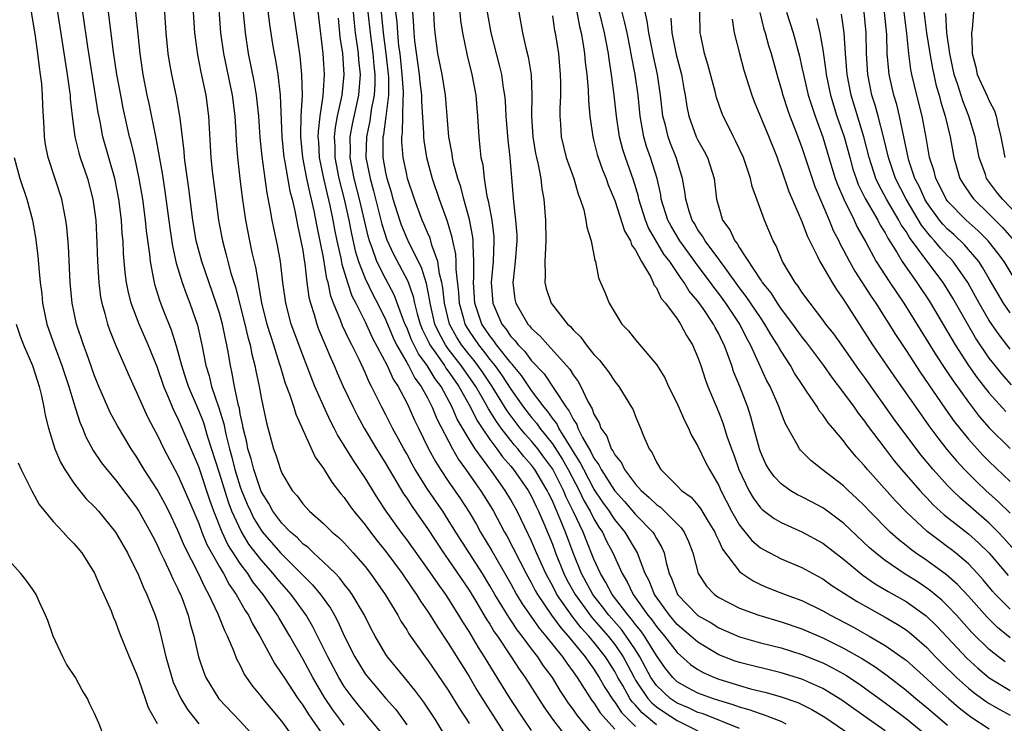
# Model space of a CAD drawing. Units: inches. Extents: x 2649000 to 2652000, y 1557000 to 1560000.
# Drawn here: x 2649366 to 2649460, y 1559465 to 1559532 of the extents above; entities that cross this region are included whole.
import ezdxf

# ---------------------------------------------------------------- set-up
doc = ezdxf.new("R2010")
doc.units = ezdxf.units.IN
doc.header["$MEASUREMENT"] = 0
doc.layers.add('LD26491557_2ft', color=135, linetype='Continuous')

msp = doc.modelspace()

# ---------------------------------------------------------------- linework, layer by layer
at = {"layer": 'LD26491557_2ft'}
for points, elevation in [([(2649394.108, 1559536.108), (2649394.928, 1559529), (2649395, 1559528.014), (2649395.064, 1559527), (2649394.935, 1559524.935), (2649394.634, 1559523), (2649394.474, 1559521.526), (2649394.461, 1559521), (2649394.506, 1559520.506), (2649394.592, 1559519), (2649395, 1559517), (2649395.619, 1559514.381), (2649395.91, 1559513), (2649396.073, 1559512.073), (2649396.288, 1559511), (2649396.661, 1559509.339), (2649396.76, 1559508.76), (2649397.301, 1559507), (2649397.721, 1559505.721), (2649398.102, 1559505), (2649399, 1559503.207), (2649399.694, 1559501.694), (2649401.123, 1559499), (2649401.701, 1559497.701), (2649402.183, 1559497), (2649403, 1559495.424), (2649403.209, 1559495), (2649403.759, 1559493.759), (2649404.12, 1559493), (2649405.108, 1559491), (2649405.77, 1559489.77), (2649406.251, 1559489), (2649407, 1559487.887), (2649408.182, 1559486.182), (2649409, 1559484.924), (2649409.711, 1559483.711), (2649410.109, 1559483), (2649411.187, 1559481.187), (2649411.652, 1559480.348), (2649413, 1559478.014), (2649413.565, 1559477), (2649414.102, 1559476.102), (2649414.917, 1559474.916), (2649415.746, 1559473.746), (2649416.386, 1559473), (2649417.973, 1559471), (2649418.379, 1559470.379), (2649419, 1559469.561), (2649419.391, 1559469), (2649420.81, 1559466.81), (2649421, 1559466.574), (2649421.602, 1559465.602), (2649423, 1559464.04)], 7836), ([(2649392.3, 1559463), (2649391, 1559464.811), (2649389.992, 1559465.992), (2649389.172, 1559467), (2649389, 1559467.232), (2649388.192, 1559468.192), (2649387.379, 1559469.379), (2649387, 1559470.184), (2649386.704, 1559470.704), (2649386.362, 1559471.638), (2649385.769, 1559473), (2649385.5, 1559473.5), (2649384.883, 1559475.117), (2649383.991, 1559477), (2649383.619, 1559477.619), (2649382.981, 1559479.019), (2649381.635, 1559481.635), (2649381, 1559483.161), (2649380.122, 1559485), (2649379.747, 1559485.747), (2649379, 1559487.086), (2649377.765, 1559489), (2649377, 1559490.278), (2649376.505, 1559491), (2649375.195, 1559493.195), (2649374.497, 1559494.497), (2649373.412, 1559497), (2649373, 1559498.026), (2649372.227, 1559500.227), (2649371.934, 1559501), (2649371.267, 1559503), (2649371, 1559504.251), (2649370.845, 1559505), (2649370.658, 1559507), (2649370.47, 1559510.47), (2649370.327, 1559512.327), (2649370.24, 1559513), (2649370.033, 1559513.967), (2649369.853, 1559515), (2649368.524, 1559519), (2649368.267, 1559520.267), (2649368.166, 1559521), (2649368.141, 1559521.859), (2649368.002, 1559524.002), (2649367.984, 1559525), (2649367.911, 1559526.089), (2649367.8, 1559527), (2649367.69, 1559527.69), (2649367.548, 1559529), (2649367.309, 1559530.69), (2649366.623, 1559535)], 7814), ([(2649382.35, 1559535), (2649382.612, 1559531), (2649382.874, 1559528.874), (2649383.202, 1559527.202), (2649383.679, 1559525), (2649383.958, 1559523), (2649384.182, 1559519), (2649384.308, 1559517.692), (2649384.638, 1559515), (2649384.906, 1559513), (2649385, 1559512.479), (2649385.274, 1559511), (2649385.651, 1559509.651), (2649385.808, 1559509), (2649386.1, 1559507.9), (2649386.539, 1559506.539), (2649387.442, 1559503), (2649387.731, 1559501.731), (2649387.945, 1559501), (2649388.103, 1559500.103), (2649388.392, 1559499), (2649388.486, 1559498.486), (2649388.803, 1559497), (2649389, 1559495.945), (2649389.212, 1559495), (2649389.509, 1559493.509), (2649390.186, 1559491), (2649390.416, 1559490.416), (2649390.859, 1559489), (2649391, 1559488.666), (2649391.997, 1559487), (2649392.466, 1559486.466), (2649393, 1559485.713), (2649393.65, 1559485), (2649395, 1559483.82), (2649395.839, 1559483), (2649396.472, 1559482.472), (2649397, 1559481.956), (2649397.867, 1559481), (2649399, 1559479.696), (2649399.532, 1559479), (2649400.923, 1559477), (2649402.139, 1559475), (2649402.438, 1559474.438), (2649403, 1559473.585), (2649403.215, 1559473.215), (2649404.778, 1559471), (2649405, 1559470.715), (2649407, 1559467.787), (2649408.051, 1559466.051), (2649408.746, 1559465), (2649409, 1559464.587)], 7826), ([(2649384.814, 1559535), (2649385.113, 1559531), (2649385.38, 1559529), (2649386.213, 1559525), (2649386.471, 1559523), (2649386.578, 1559521.422), (2649386.616, 1559520.616), (2649386.736, 1559519), (2649386.952, 1559517), (2649387.177, 1559515.177), (2649387.491, 1559513), (2649387.873, 1559511), (2649388.111, 1559509.889), (2649388.467, 1559508.467), (2649388.704, 1559507), (2649388.765, 1559506.765), (2649389.048, 1559505), (2649389.561, 1559503), (2649389.896, 1559501.896), (2649390.196, 1559501), (2649390.748, 1559499.252), (2649390.85, 1559498.85), (2649391.322, 1559497.322), (2649391.734, 1559496.266), (2649392.148, 1559495), (2649392.334, 1559494.334), (2649394.209, 1559490.209), (2649395, 1559489.104), (2649395.792, 1559487.792), (2649396.673, 1559486.673), (2649397, 1559486.307), (2649397.525, 1559485.526), (2649397.913, 1559485), (2649399, 1559483.695), (2649399.516, 1559483), (2649400.167, 1559482.166), (2649401, 1559481.138), (2649402.56, 1559479), (2649403.541, 1559477.541), (2649403.941, 1559477), (2649404.34, 1559476.34), (2649405, 1559475.399), (2649405.258, 1559475), (2649405.914, 1559473.914), (2649407, 1559472.322), (2649409, 1559469.11), (2649409.778, 1559467.778), (2649410.26, 1559467), (2649412.883, 1559462.883)], 7828), ([(2649389.429, 1559535), (2649389.815, 1559531.815), (2649390.107, 1559529.893), (2649390.253, 1559529), (2649390.378, 1559528.377), (2649390.594, 1559527), (2649390.828, 1559525), (2649390.988, 1559521.012), (2649391.201, 1559519), (2649391.256, 1559518.744), (2649391.766, 1559515.766), (2649391.974, 1559515), (2649392.269, 1559513.731), (2649392.495, 1559512.495), (2649392.829, 1559511), (2649393, 1559510.074), (2649393.137, 1559509.137), (2649393.203, 1559508.796), (2649393.413, 1559507), (2649393.596, 1559505.596), (2649393.736, 1559505), (2649394.092, 1559503.908), (2649394.344, 1559503), (2649394.52, 1559502.52), (2649395.175, 1559501), (2649395.706, 1559499.706), (2649396.036, 1559499), (2649396.318, 1559498.318), (2649396.9, 1559497), (2649397.839, 1559495), (2649398.232, 1559494.232), (2649398.908, 1559493), (2649400.099, 1559491), (2649401, 1559489.543), (2649402.687, 1559486.687), (2649403, 1559486.24), (2649403.481, 1559485.481), (2649405, 1559483.33), (2649406.544, 1559481), (2649407, 1559480.358), (2649409, 1559477.409), (2649409.649, 1559476.35), (2649410.651, 1559474.652), (2649411, 1559474.126), (2649411.418, 1559473.417), (2649411.716, 1559473), (2649413.051, 1559471), (2649413.802, 1559469.802), (2649414.375, 1559469), (2649416.187, 1559466.187), (2649417.006, 1559465.007), (2649418.76, 1559462.76)], 7832), ([(2649421, 1559463.423), (2649419.376, 1559465.376), (2649419, 1559465.96), (2649418.559, 1559466.559), (2649418.276, 1559467), (2649417.756, 1559467.756), (2649417, 1559469.006), (2649416.146, 1559470.146), (2649415.593, 1559471), (2649415, 1559471.77), (2649414.089, 1559473), (2649413.606, 1559473.606), (2649413, 1559474.539), (2649412.808, 1559474.808), (2649411.477, 1559477), (2649411, 1559477.825), (2649410.273, 1559479), (2649407.726, 1559483), (2649407, 1559484.18), (2649406.463, 1559485), (2649405.86, 1559485.859), (2649405, 1559487.132), (2649403.827, 1559489), (2649403.528, 1559489.528), (2649403, 1559490.519), (2649402.724, 1559491), (2649401.635, 1559493), (2649401, 1559494.263), (2649400.607, 1559495), (2649399.625, 1559497), (2649399.399, 1559497.399), (2649399, 1559498.329), (2649398.419, 1559499.581), (2649397.72, 1559501), (2649397.465, 1559501.465), (2649396.825, 1559502.825), (2649396.624, 1559503.377), (2649395.951, 1559505), (2649395.69, 1559505.69), (2649395.437, 1559507), (2649395.334, 1559507.334), (2649395, 1559509.381), (2649394.391, 1559512.391), (2649394.111, 1559513.889), (2649393.854, 1559515), (2649393.672, 1559515.672), (2649393.395, 1559517), (2649393.015, 1559519), (2649392.813, 1559521), (2649392.806, 1559521.194), (2649392.857, 1559523), (2649392.972, 1559524.972), (2649392.924, 1559527), (2649392.741, 1559528.741), (2649391.993, 1559534.007)], 7834), ([(2649369.423, 1559533), (2649370.354, 1559527), (2649370.585, 1559525.416), (2649370.633, 1559525), (2649370.652, 1559524.652), (2649370.842, 1559523), (2649371.099, 1559521), (2649371.474, 1559519.474), (2649371.62, 1559519), (2649372.31, 1559517), (2649372.84, 1559515), (2649373.097, 1559513), (2649373.206, 1559510.794), (2649373.266, 1559509), (2649373.396, 1559507), (2649373.576, 1559505.577), (2649373.687, 1559505), (2649373.99, 1559504.01), (2649374.246, 1559503), (2649374.437, 1559502.437), (2649375.01, 1559501.01), (2649376.207, 1559498.207), (2649377, 1559496.498), (2649377.651, 1559495), (2649378.088, 1559494.088), (2649378.641, 1559493), (2649379, 1559492.333), (2649379.654, 1559491), (2649381, 1559488.469), (2649382.068, 1559486.068), (2649383, 1559483.834), (2649383.308, 1559483), (2649383.798, 1559481.798), (2649385, 1559479.638), (2649385.383, 1559479), (2649385.94, 1559477.94), (2649386.599, 1559477), (2649387.463, 1559475.463), (2649387.785, 1559475), (2649388.176, 1559474.176), (2649388.879, 1559473), (2649390.319, 1559470.319), (2649391, 1559469.347), (2649391.206, 1559469), (2649392.538, 1559467), (2649393, 1559466.357), (2649393.513, 1559465.513), (2649393.867, 1559465), (2649395, 1559463.414)], 7816), ([(2649397, 1559464.444), (2649396.56, 1559465), (2649395.896, 1559465.896), (2649395.103, 1559467.103), (2649393.973, 1559469), (2649393, 1559470.805), (2649391.764, 1559473), (2649390.732, 1559474.732), (2649390.586, 1559475), (2649389.203, 1559477), (2649388.222, 1559478.222), (2649387.719, 1559479), (2649387, 1559479.969), (2649385.814, 1559481.814), (2649385.264, 1559483), (2649384.459, 1559485), (2649384.069, 1559486.069), (2649383, 1559489.283), (2649381.413, 1559493), (2649381, 1559493.935), (2649380.636, 1559494.636), (2649380.135, 1559495.865), (2649379.637, 1559497), (2649379, 1559498.871), (2649378.142, 1559501), (2649377.271, 1559503), (2649376.505, 1559505), (2649376.205, 1559506.205), (2649376.061, 1559507), (2649375.942, 1559507.941), (2649375.782, 1559509.782), (2649375.728, 1559511), (2649375.657, 1559511.657), (2649375.568, 1559513), (2649375.326, 1559515), (2649374.938, 1559517), (2649373.8, 1559521), (2649373.514, 1559522.486), (2649373.332, 1559523.332), (2649372.344, 1559529.656), (2649371.862, 1559533)], 7818), ([(2649401, 1559463.172), (2649399.277, 1559465.277), (2649399, 1559465.579), (2649398.356, 1559466.356), (2649397.84, 1559467), (2649397, 1559468.154), (2649396.474, 1559469), (2649395.409, 1559471), (2649394.433, 1559473), (2649393.944, 1559473.944), (2649393.327, 1559475), (2649391.887, 1559477), (2649390.534, 1559478.534), (2649390.171, 1559479), (2649389, 1559480.318), (2649387.837, 1559481.837), (2649387.07, 1559483.07), (2649386.192, 1559485), (2649385.866, 1559485.866), (2649385, 1559488.665), (2649383.892, 1559492.108), (2649383.485, 1559493.485), (2649383, 1559494.699), (2649382.008, 1559497), (2649381.776, 1559497.776), (2649381.378, 1559499), (2649380.88, 1559500.88), (2649380.401, 1559502.401), (2649379.59, 1559504.41), (2649379.262, 1559505.262), (2649378.791, 1559506.791), (2649378.741, 1559507), (2649378.703, 1559507.297), (2649378.363, 1559509), (2649378.298, 1559509.702), (2649377.976, 1559511.976), (2649377.873, 1559513), (2649377.615, 1559515), (2649377.282, 1559517), (2649376.852, 1559519), (2649376.499, 1559520.499), (2649376.363, 1559521), (2649375.744, 1559523.744), (2649375.502, 1559525), (2649375.147, 1559527), (2649374.819, 1559529.181), (2649374.339, 1559533)], 7820), ([(2649376.939, 1559533), (2649377.139, 1559530.861), (2649377.351, 1559529), (2649377.64, 1559527), (2649378.027, 1559525), (2649378.207, 1559524.207), (2649378.878, 1559520.877), (2649379.496, 1559517.496), (2649379.761, 1559515.761), (2649380.223, 1559512.223), (2649380.482, 1559510.482), (2649380.843, 1559508.843), (2649381.416, 1559507), (2649381.828, 1559505.828), (2649382.157, 1559505), (2649382.888, 1559502.888), (2649383.314, 1559501), (2649383.695, 1559499), (2649384.005, 1559498.005), (2649384.235, 1559497), (2649384.939, 1559494.939), (2649385.414, 1559493.414), (2649385.603, 1559492.397), (2649385.955, 1559491), (2649386.188, 1559490.188), (2649386.486, 1559489), (2649387, 1559487.352), (2649387.127, 1559487), (2649387.673, 1559485.673), (2649387.967, 1559485), (2649388.313, 1559484.313), (2649389, 1559483.188), (2649389.142, 1559483), (2649390.877, 1559481), (2649391, 1559480.862), (2649393.936, 1559477.936), (2649394.702, 1559477), (2649395.669, 1559475.669), (2649396.054, 1559475), (2649396.389, 1559474.389), (2649397, 1559473.021), (2649398.001, 1559471), (2649399, 1559469.38), (2649399.28, 1559469), (2649400.978, 1559467), (2649401.94, 1559465.94), (2649402.627, 1559465), (2649403, 1559464.463)], 7822), ([(2649408.133, 1559461), (2649405.733, 1559465), (2649404.654, 1559466.654), (2649403.795, 1559467.795), (2649402.775, 1559469), (2649401.144, 1559471), (2649401, 1559471.215), (2649399.954, 1559473), (2649399.622, 1559473.622), (2649398.936, 1559475), (2649397.758, 1559477), (2649397.447, 1559477.447), (2649397, 1559477.985), (2649396.568, 1559478.568), (2649396.138, 1559479), (2649395, 1559480.108), (2649394.027, 1559481), (2649393.51, 1559481.51), (2649393, 1559481.879), (2649392.459, 1559482.459), (2649391.827, 1559483), (2649391, 1559483.844), (2649390.134, 1559485), (2649389.739, 1559485.739), (2649389, 1559486.909), (2649388.293, 1559489), (2649388.042, 1559490.042), (2649387.734, 1559491), (2649387.628, 1559491.628), (2649387.289, 1559493), (2649387.252, 1559493.252), (2649387, 1559494.38), (2649386.91, 1559494.911), (2649386.832, 1559495.168), (2649386.45, 1559497), (2649386.234, 1559498.234), (2649386.047, 1559499), (2649385.864, 1559500.136), (2649385.705, 1559501), (2649385.563, 1559501.563), (2649385.284, 1559503), (2649385, 1559504.029), (2649384.697, 1559505), (2649383.292, 1559509), (2649382.759, 1559511), (2649382.432, 1559513), (2649382.045, 1559516.044), (2649381.72, 1559518.28), (2649381.643, 1559519), (2649381.606, 1559519.606), (2649381.206, 1559522.794), (2649381.192, 1559523), (2649380.862, 1559524.862), (2649380.403, 1559527), (2649380.197, 1559528.197), (2649380.079, 1559529), (2649379.88, 1559531), (2649379.736, 1559533)], 7824), ([(2649415, 1559463.925), (2649414.257, 1559465), (2649412.935, 1559467), (2649411.424, 1559469.424), (2649410.488, 1559471), (2649409.904, 1559471.903), (2649409, 1559473.434), (2649408.379, 1559474.379), (2649408.013, 1559475), (2649407, 1559476.628), (2649406.754, 1559477), (2649406.012, 1559478.012), (2649405, 1559479.502), (2649403, 1559482.297), (2649402.473, 1559483), (2649401.017, 1559485.017), (2649400.212, 1559486.213), (2649399, 1559488.197), (2649398.473, 1559489), (2649397.874, 1559489.874), (2649397, 1559491.334), (2649396.349, 1559492.349), (2649396.028, 1559493), (2649395.668, 1559493.668), (2649395, 1559495.129), (2649394.181, 1559497), (2649393.831, 1559497.831), (2649393, 1559500.018), (2649391.899, 1559503), (2649391.368, 1559505), (2649391.105, 1559507), (2649390.864, 1559509), (2649390.569, 1559510.57), (2649390.214, 1559512.214), (2649390.061, 1559513), (2649389.885, 1559514.115), (2649389.582, 1559515.582), (2649389.105, 1559519.105), (2649388.925, 1559520.925), (2649388.775, 1559523), (2649388.562, 1559525), (2649388.339, 1559526.339), (2649387.801, 1559529), (2649387.497, 1559531), (2649387.274, 1559533.273)], 7830), ([(2649427, 1559464.46), (2649425.623, 1559465.623), (2649425, 1559466.345), (2649424.671, 1559466.671), (2649424.459, 1559467), (2649423.761, 1559468.239), (2649423.305, 1559469), (2649423, 1559469.577), (2649422.107, 1559471), (2649421, 1559472.4), (2649420.498, 1559473), (2649419.777, 1559473.777), (2649419, 1559474.789), (2649418.9, 1559474.9), (2649417.446, 1559477), (2649417, 1559477.861), (2649416.586, 1559478.586), (2649416.373, 1559479), (2649415.473, 1559481), (2649415, 1559482.127), (2649414.722, 1559482.722), (2649413.611, 1559485), (2649413, 1559486.105), (2649412.466, 1559487), (2649411.178, 1559488.822), (2649409.592, 1559491), (2649409, 1559491.936), (2649407.862, 1559493.862), (2649407.383, 1559495), (2649406.306, 1559497), (2649405.739, 1559497.739), (2649404.976, 1559499), (2649404.13, 1559500.13), (2649403.468, 1559501.468), (2649403, 1559502.656), (2649402.887, 1559502.887), (2649402.733, 1559503.267), (2649401.8, 1559505.8), (2649401, 1559507.312), (2649400.133, 1559509), (2649399.679, 1559510.321), (2649399.408, 1559511), (2649399.313, 1559511.313), (2649398.462, 1559515), (2649397.945, 1559517), (2649397.574, 1559519), (2649397.584, 1559519.584), (2649397.567, 1559521), (2649397.778, 1559522.221), (2649398.395, 1559525), (2649398.547, 1559527), (2649398.405, 1559528.405), (2649398.367, 1559529), (2649398.28, 1559529.72), (2649398.081, 1559531), (2649397.97, 1559531.971), (2649397.889, 1559533)], 7840), ([(2649399.277, 1559533), (2649399.477, 1559531), (2649399.749, 1559529), (2649399.845, 1559527.845), (2649399.934, 1559527), (2649399.939, 1559526.062), (2649399.873, 1559525), (2649399.59, 1559523.59), (2649399.453, 1559522.547), (2649399.119, 1559521), (2649399.083, 1559519), (2649399.471, 1559517), (2649399.81, 1559515.81), (2649400.61, 1559512.61), (2649401.082, 1559511.082), (2649401.72, 1559509.72), (2649403.108, 1559507.108), (2649403.634, 1559505.634), (2649403.757, 1559505), (2649404.018, 1559503.982), (2649404.304, 1559503), (2649404.501, 1559502.501), (2649405, 1559501.479), (2649405.147, 1559501.147), (2649405.227, 1559501), (2649405.806, 1559500.193), (2649406.628, 1559499), (2649406.768, 1559498.768), (2649407, 1559498.466), (2649407.592, 1559497.592), (2649408.019, 1559497), (2649409.132, 1559495), (2649409.751, 1559493.751), (2649410.253, 1559493), (2649411, 1559491.903), (2649411.678, 1559491), (2649412.222, 1559490.222), (2649413, 1559489.339), (2649413.279, 1559489), (2649414.675, 1559487), (2649415, 1559486.413), (2649415.44, 1559485.441), (2649415.663, 1559485), (2649416.168, 1559483.832), (2649417, 1559481.829), (2649417.307, 1559481), (2649418.108, 1559479), (2649418.405, 1559478.405), (2649419.182, 1559477), (2649420.784, 1559474.784), (2649422.354, 1559473), (2649423, 1559472.184), (2649423.816, 1559471), (2649424.232, 1559470.232), (2649424.851, 1559469), (2649425, 1559468.752), (2649426.191, 1559467), (2649426.565, 1559466.566), (2649427, 1559466.201), (2649427.706, 1559465.706), (2649429, 1559464.865), (2649431, 1559463.889)], 7842), ([(2649435, 1559464.098), (2649431.506, 1559465.506), (2649431, 1559465.661), (2649430.095, 1559466.095), (2649429, 1559466.547), (2649428.333, 1559467), (2649427, 1559468.25), (2649426.473, 1559469), (2649425.42, 1559471), (2649425, 1559471.661), (2649424.113, 1559473), (2649423.637, 1559473.637), (2649422.423, 1559475), (2649421.82, 1559475.82), (2649420.89, 1559477), (2649419.807, 1559479), (2649418.995, 1559481), (2649418.252, 1559483), (2649417.762, 1559484.238), (2649417.434, 1559485), (2649417.288, 1559485.288), (2649417, 1559485.993), (2649416.662, 1559486.662), (2649416.509, 1559487), (2649415.314, 1559489), (2649415.182, 1559489.182), (2649415, 1559489.427), (2649414.262, 1559490.262), (2649413.689, 1559491), (2649413.363, 1559491.363), (2649413, 1559491.81), (2649412.074, 1559493), (2649411.617, 1559493.616), (2649410.853, 1559494.853), (2649410.502, 1559495.498), (2649409.636, 1559497), (2649408.245, 1559499), (2649407, 1559500.606), (2649406.716, 1559501), (2649406.108, 1559502.108), (2649405.716, 1559503), (2649405.246, 1559505), (2649405.224, 1559505.224), (2649404.899, 1559506.899), (2649404.425, 1559508.425), (2649403.228, 1559510.772), (2649403, 1559511.272), (2649402.495, 1559512.495), (2649402.324, 1559513), (2649401.711, 1559515), (2649401.563, 1559515.563), (2649401.122, 1559517), (2649401, 1559517.577), (2649400.745, 1559519), (2649400.748, 1559521), (2649400.793, 1559521.208), (2649401.04, 1559522.96), (2649401.274, 1559525), (2649401.266, 1559526.734), (2649401.033, 1559529), (2649400.766, 1559531), (2649400.571, 1559533)], 7844), ([(2649439.47, 1559464.53), (2649439, 1559464.779), (2649437.398, 1559465.398), (2649437, 1559465.51), (2649435.915, 1559465.915), (2649435, 1559466.168), (2649434.399, 1559466.399), (2649433, 1559466.798), (2649432.382, 1559467), (2649431, 1559467.509), (2649430.019, 1559468.018), (2649429, 1559468.608), (2649428.583, 1559469), (2649427.882, 1559469.882), (2649427, 1559471.129), (2649425.863, 1559473), (2649425.508, 1559473.508), (2649425, 1559474.118), (2649424.623, 1559474.623), (2649424.281, 1559475), (2649422.757, 1559477), (2649422.156, 1559478.155), (2649421.621, 1559479), (2649421, 1559480.375), (2649420.248, 1559482.247), (2649419.961, 1559483), (2649419.046, 1559484.954), (2649418.341, 1559486.341), (2649418.073, 1559487), (2649417.032, 1559489.032), (2649416.195, 1559490.195), (2649415.596, 1559491), (2649415, 1559491.741), (2649414.403, 1559492.403), (2649413.919, 1559493), (2649413.513, 1559493.513), (2649412.655, 1559494.655), (2649411.219, 1559497), (2649410.323, 1559498.323), (2649409.849, 1559499), (2649409.483, 1559499.483), (2649409, 1559500.062), (2649408.268, 1559501), (2649407.779, 1559501.779), (2649407.109, 1559503), (2649406.628, 1559505), (2649406.486, 1559506.486), (2649406.386, 1559507), (2649406.161, 1559507.839), (2649405.996, 1559509), (2649405.417, 1559510.583), (2649405.247, 1559511.247), (2649405, 1559511.797), (2649404.648, 1559512.648), (2649404.48, 1559513), (2649403.736, 1559515), (2649403.088, 1559517), (2649403, 1559517.364), (2649402.667, 1559519), (2649402.544, 1559520.544), (2649402.543, 1559521), (2649402.607, 1559521.393), (2649402.638, 1559523), (2649402.647, 1559524.647), (2649402.689, 1559525), (2649402.688, 1559525.313), (2649402.576, 1559527), (2649402.359, 1559529), (2649402.257, 1559529.743), (2649402.131, 1559531), (2649402.068, 1559532.068), (2649401.967, 1559533)], 7846), ([(2649403.55, 1559533), (2649403.66, 1559531.66), (2649403.688, 1559531), (2649403.759, 1559530.241), (2649404.196, 1559527), (2649404.261, 1559526.261), (2649404.414, 1559525), (2649404.41, 1559524.41), (2649404.626, 1559521.374), (2649404.617, 1559521), (2649404.648, 1559520.647), (2649404.911, 1559519), (2649405.452, 1559517), (2649406.129, 1559515), (2649406.76, 1559513.24), (2649406.897, 1559512.897), (2649407.351, 1559511.351), (2649407.41, 1559511), (2649407.701, 1559509.701), (2649407.734, 1559509), (2649407.733, 1559508.266), (2649407.99, 1559505.99), (2649408.051, 1559505), (2649408.462, 1559503.538), (2649408.599, 1559503), (2649408.741, 1559502.741), (2649409, 1559502.328), (2649409.89, 1559501), (2649410.395, 1559500.395), (2649411, 1559499.595), (2649411.48, 1559499), (2649412.121, 1559498.121), (2649413, 1559496.75), (2649414.233, 1559495), (2649415, 1559494.014), (2649415.471, 1559493.471), (2649415.797, 1559493), (2649417, 1559491.485), (2649417.978, 1559489.978), (2649418.514, 1559489), (2649419.567, 1559487), (2649420.035, 1559486.035), (2649420.636, 1559485), (2649421, 1559484.278), (2649421.478, 1559483.478), (2649421.81, 1559483), (2649422.189, 1559482.189), (2649422.804, 1559481), (2649423.706, 1559479), (2649424.201, 1559478.201), (2649424.773, 1559477), (2649426.184, 1559475), (2649426.554, 1559474.554), (2649427, 1559473.917), (2649427.782, 1559473), (2649429, 1559471.405), (2649430.271, 1559470.271), (2649431, 1559469.772), (2649431.486, 1559469.487), (2649432.588, 1559469), (2649433, 1559468.841), (2649435, 1559468.238), (2649436.065, 1559467.935), (2649437.568, 1559467.568), (2649439, 1559467.143), (2649440.594, 1559466.593), (2649441, 1559466.412), (2649441.949, 1559465.949), (2649443.208, 1559465.208), (2649446.748, 1559462.748)], 7848), ([(2649449, 1559463.886), (2649447.4, 1559465), (2649444.842, 1559466.842), (2649443, 1559467.96), (2649441, 1559468.845), (2649439, 1559469.46), (2649435, 1559470.456), (2649434.59, 1559470.591), (2649433, 1559471.199), (2649431, 1559472.398), (2649430.316, 1559473), (2649429, 1559474.12), (2649428.25, 1559475), (2649426.813, 1559477), (2649426.301, 1559478.301), (2649425.937, 1559479), (2649425.28, 1559480.72), (2649425.195, 1559481), (2649424.011, 1559483), (2649423, 1559484.212), (2649422.677, 1559484.677), (2649422.484, 1559485), (2649421.867, 1559485.867), (2649421, 1559487.152), (2649420.014, 1559489), (2649419.686, 1559489.686), (2649417.632, 1559493), (2649417.427, 1559493.427), (2649417, 1559493.958), (2649416.573, 1559494.573), (2649416.204, 1559495), (2649415, 1559496.592), (2649414.036, 1559498.036), (2649413.231, 1559499), (2649413.135, 1559499.135), (2649413, 1559499.267), (2649411.639, 1559501), (2649411.383, 1559501.383), (2649411, 1559501.852), (2649410.235, 1559503), (2649409.561, 1559505), (2649409.427, 1559507), (2649409.461, 1559507.461), (2649409.462, 1559509), (2649409.38, 1559510.62), (2649409.393, 1559511), (2649409.356, 1559511.356), (2649409.048, 1559513.048), (2649408.499, 1559515), (2649408.189, 1559516.189), (2649407.915, 1559517), (2649407.513, 1559518.487), (2649407.403, 1559519), (2649407.361, 1559519.361), (2649407.053, 1559521), (2649406.718, 1559525), (2649406.394, 1559527), (2649406.007, 1559529), (2649405.732, 1559531), (2649405.671, 1559531.671), (2649405.597, 1559533)], 7850), ([(2649408.098, 1559533), (2649408.175, 1559532.175), (2649408.359, 1559531), (2649408.823, 1559528.823), (2649409.272, 1559527), (2649409.637, 1559525), (2649409.806, 1559523), (2649409.927, 1559521), (2649410.018, 1559519.982), (2649410.141, 1559519), (2649410.303, 1559518.303), (2649410.43, 1559517), (2649410.711, 1559515.289), (2649410.832, 1559514.832), (2649411.175, 1559513), (2649411.37, 1559511.37), (2649411.391, 1559511), (2649411.306, 1559509), (2649411.125, 1559507), (2649411.269, 1559505), (2649412.135, 1559503), (2649412.523, 1559502.524), (2649413, 1559501.812), (2649413.403, 1559501.403), (2649413.704, 1559501), (2649414.358, 1559500.358), (2649415, 1559499.462), (2649416.199, 1559498.199), (2649418.327, 1559495), (2649418.626, 1559494.627), (2649419, 1559493.851), (2649419.343, 1559493.343), (2649419.461, 1559493), (2649419.903, 1559492.097), (2649420.712, 1559490.712), (2649421, 1559490.11), (2649421.469, 1559489.469), (2649421.695, 1559489), (2649422.986, 1559486.986), (2649423.935, 1559485.935), (2649425, 1559484.698), (2649426.657, 1559483), (2649426.795, 1559482.795), (2649427, 1559482.39), (2649427.527, 1559481.527), (2649427.74, 1559481), (2649427.937, 1559480.063), (2649428.243, 1559479), (2649428.481, 1559478.481), (2649429.036, 1559477), (2649431, 1559474.966), (2649432.254, 1559474.254), (2649433, 1559473.781), (2649435, 1559472.91), (2649437, 1559472.358), (2649439, 1559471.854), (2649441, 1559471.227), (2649443, 1559470.414), (2649443.943, 1559469.943), (2649445, 1559469.362), (2649445.23, 1559469.23), (2649446.436, 1559468.436), (2649449, 1559466.569), (2649451, 1559465.072), (2649453, 1559463.442)], 7852), ([(2649410.743, 1559533), (2649411.084, 1559531), (2649411.891, 1559527.891), (2649412.099, 1559527), (2649412.281, 1559525.719), (2649412.41, 1559525), (2649412.458, 1559524.458), (2649412.543, 1559523), (2649412.722, 1559520.722), (2649412.925, 1559519), (2649413.26, 1559514.74), (2649413.474, 1559513), (2649413.575, 1559511.575), (2649413.585, 1559511), (2649413.432, 1559509), (2649413.224, 1559507.224), (2649413.211, 1559507), (2649413.404, 1559505.404), (2649413.482, 1559505), (2649414.639, 1559503), (2649414.818, 1559502.818), (2649415, 1559502.575), (2649415.837, 1559501.837), (2649416.556, 1559501), (2649418.667, 1559498.667), (2649419, 1559498.107), (2649419.481, 1559497.481), (2649419.745, 1559497), (2649420.372, 1559495.628), (2649420.717, 1559495), (2649420.832, 1559494.831), (2649421, 1559494.339), (2649421.506, 1559493.506), (2649421.669, 1559493), (2649422.223, 1559492.223), (2649422.671, 1559491), (2649422.81, 1559490.81), (2649423, 1559490.415), (2649423.649, 1559489.65), (2649423.949, 1559489), (2649425, 1559487.614), (2649425.535, 1559487), (2649426.32, 1559486.32), (2649427, 1559485.642), (2649427.385, 1559485.385), (2649429.399, 1559483.4), (2649429.667, 1559483), (2649430.095, 1559482.095), (2649430.513, 1559481), (2649431.026, 1559479), (2649431.81, 1559477.81), (2649432.586, 1559477), (2649433, 1559476.71), (2649435, 1559475.684), (2649436.848, 1559475), (2649439, 1559474.379), (2649441, 1559473.693), (2649443, 1559472.822), (2649445, 1559471.834), (2649446.809, 1559470.809), (2649448.038, 1559470.038), (2649449.197, 1559469.196), (2649451, 1559467.795), (2649451.935, 1559467), (2649453, 1559466.129), (2649453.601, 1559465.601), (2649455, 1559464.417)], 7854), ([(2649413.793, 1559533), (2649414.126, 1559531), (2649414.451, 1559529.549), (2649414.678, 1559528.678), (2649414.954, 1559526.954), (2649415.033, 1559525), (2649414.987, 1559523), (2649415.111, 1559521), (2649415.394, 1559519.394), (2649415.479, 1559519), (2649415.648, 1559518.352), (2649415.896, 1559517), (2649415.995, 1559515.995), (2649416.188, 1559515), (2649416.345, 1559513), (2649416.39, 1559511), (2649416.334, 1559510.334), (2649416.293, 1559509), (2649416.322, 1559507.678), (2649416.268, 1559507), (2649416.416, 1559506.416), (2649416.875, 1559505), (2649417, 1559504.832), (2649418.468, 1559503), (2649418.75, 1559502.75), (2649419, 1559502.441), (2649419.739, 1559501.739), (2649420.254, 1559501), (2649421, 1559500.07), (2649421.53, 1559499.53), (2649422.403, 1559498.403), (2649423, 1559497.478), (2649423.403, 1559497), (2649424.624, 1559495), (2649424.758, 1559494.758), (2649425, 1559494.115), (2649425.479, 1559493), (2649425.764, 1559492.235), (2649426.307, 1559491), (2649426.606, 1559490.606), (2649427, 1559489.701), (2649427.42, 1559489), (2649429, 1559487.435), (2649429.417, 1559487), (2649430.342, 1559486.342), (2649431, 1559485.583), (2649431.254, 1559485.254), (2649431.994, 1559484.006), (2649432.615, 1559483), (2649432.72, 1559482.72), (2649433, 1559482.164), (2649433.362, 1559481.361), (2649435, 1559479.207), (2649435.26, 1559479), (2649436.293, 1559478.293), (2649437, 1559477.965), (2649437.667, 1559477.667), (2649439.389, 1559477), (2649441, 1559476.406), (2649443, 1559475.428), (2649443.738, 1559475), (2649445.88, 1559473.88), (2649447.456, 1559473), (2649449, 1559472.104), (2649450.818, 1559470.818), (2649451, 1559470.671), (2649453, 1559468.884), (2649453.975, 1559467.974), (2649455.072, 1559467), (2649456.111, 1559466.111), (2649457.243, 1559465.243), (2649459, 1559464.091)], 7856), ([(2649419.345, 1559533), (2649419.616, 1559531.616), (2649419.771, 1559531), (2649419.938, 1559530.062), (2649420.102, 1559529), (2649420.17, 1559528.17), (2649420.317, 1559527), (2649420.452, 1559525.548), (2649420.474, 1559524.474), (2649420.615, 1559523), (2649420.885, 1559521), (2649421, 1559520.597), (2649421.315, 1559519.315), (2649421.411, 1559519), (2649421.824, 1559517.824), (2649422.165, 1559517), (2649422.374, 1559516.374), (2649423, 1559514.871), (2649423.951, 1559511.951), (2649424.512, 1559511), (2649424.621, 1559510.621), (2649425, 1559510.107), (2649425.582, 1559509), (2649426.435, 1559507.565), (2649426.696, 1559507), (2649426.771, 1559506.772), (2649427, 1559506.484), (2649427.465, 1559505.465), (2649427.887, 1559505), (2649429, 1559503.494), (2649429.335, 1559503), (2649429.891, 1559501.891), (2649430.475, 1559501), (2649431, 1559499.768), (2649431.265, 1559499), (2649431.686, 1559497.686), (2649431.954, 1559497), (2649433, 1559494.5), (2649433.41, 1559493.41), (2649433.776, 1559492.224), (2649434.208, 1559491), (2649434.433, 1559490.433), (2649434.928, 1559489), (2649435.885, 1559487), (2649436.291, 1559486.291), (2649437, 1559485.341), (2649437.17, 1559485.17), (2649438.314, 1559484.314), (2649439, 1559483.913), (2649441, 1559483.029), (2649443, 1559481.921), (2649445, 1559480.375), (2649446.849, 1559478.849), (2649448.026, 1559478.026), (2649449.281, 1559477.281), (2649451, 1559476.305), (2649452.945, 1559474.945), (2649453.962, 1559473.962), (2649455, 1559472.872), (2649456.858, 1559470.858), (2649457.897, 1559469.897), (2649458.995, 1559468.994), (2649461, 1559467.762)], 7860), ([(2649460.526, 1559470.526), (2649459.891, 1559471), (2649459, 1559471.705), (2649457.343, 1559473.343), (2649455.854, 1559475), (2649455, 1559475.917), (2649454.45, 1559476.449), (2649453.361, 1559477.361), (2649453, 1559477.617), (2649452.164, 1559478.164), (2649450.826, 1559479), (2649449, 1559480.257), (2649448.055, 1559481), (2649447.492, 1559481.492), (2649445, 1559483.838), (2649443.191, 1559485.191), (2649443, 1559485.318), (2649441.903, 1559485.903), (2649441, 1559486.371), (2649440.574, 1559486.573), (2649439.861, 1559487), (2649439, 1559487.624), (2649438.326, 1559488.325), (2649437.853, 1559489), (2649437.54, 1559489.54), (2649437, 1559490.723), (2649436.9, 1559491), (2649436.383, 1559493), (2649436.086, 1559494.086), (2649435.799, 1559495), (2649435.026, 1559497), (2649434.43, 1559498.43), (2649434.252, 1559499), (2649433.853, 1559500.147), (2649433.523, 1559501), (2649433.342, 1559501.342), (2649433, 1559502.07), (2649432.66, 1559502.66), (2649432.504, 1559503), (2649431.503, 1559504.497), (2649431, 1559505.21), (2649430.17, 1559506.17), (2649429.671, 1559507), (2649429.373, 1559507.373), (2649428.284, 1559509), (2649427.729, 1559509.729), (2649426.26, 1559512.26), (2649425.956, 1559513), (2649425.33, 1559515), (2649425.275, 1559515.275), (2649424.816, 1559516.816), (2649424.036, 1559519), (2649423.786, 1559519.786), (2649423.471, 1559521), (2649423.177, 1559523), (2649422.959, 1559525), (2649422.722, 1559526.722), (2649422.697, 1559527), (2649422.461, 1559528.461), (2649422.399, 1559529), (2649422.026, 1559531), (2649421.534, 1559533)], 7862), ([(2649461, 1559472.827), (2649459.811, 1559473.811), (2649458.798, 1559474.798), (2649457, 1559476.817), (2649455.956, 1559477.956), (2649454.894, 1559478.894), (2649453, 1559480.266), (2649451.919, 1559481), (2649451.387, 1559481.387), (2649451, 1559481.714), (2649450.28, 1559482.28), (2649449.485, 1559483), (2649447.497, 1559485), (2649447, 1559485.527), (2649446.256, 1559486.256), (2649445.447, 1559487), (2649445, 1559487.446), (2649442.955, 1559489), (2649441.863, 1559489.863), (2649440.864, 1559490.864), (2649440.762, 1559491), (2649440.515, 1559491.485), (2649439.404, 1559493.404), (2649439, 1559494.446), (2649438.813, 1559495), (2649437.93, 1559497), (2649437.602, 1559497.602), (2649437, 1559498.885), (2649436.061, 1559501), (2649435.677, 1559501.677), (2649435.017, 1559503), (2649433.684, 1559505), (2649433, 1559505.938), (2649432.532, 1559506.532), (2649432.206, 1559507), (2649430.827, 1559508.827), (2649430.713, 1559509), (2649429.242, 1559511), (2649428.408, 1559512.408), (2649428.096, 1559513), (2649427.477, 1559515), (2649427.418, 1559515.418), (2649427.062, 1559517), (2649426.442, 1559519), (2649426.065, 1559520.065), (2649425.791, 1559521), (2649425.551, 1559522.449), (2649425.438, 1559523), (2649425.237, 1559525), (2649424.958, 1559527), (2649424.638, 1559528.638), (2649424.487, 1559529.513), (2649424.183, 1559531), (2649423.972, 1559531.972), (2649423.713, 1559533)], 7864), ([(2649461, 1559475.593), (2649459.618, 1559477), (2649459.323, 1559477.323), (2649458.413, 1559478.413), (2649457.882, 1559479), (2649457, 1559479.93), (2649455.746, 1559481), (2649455.33, 1559481.33), (2649455, 1559481.584), (2649454.174, 1559482.174), (2649453.045, 1559483.045), (2649451, 1559484.95), (2649449.991, 1559485.991), (2649447.3, 1559489), (2649447, 1559489.372), (2649446.217, 1559490.216), (2649445.315, 1559491.315), (2649445, 1559491.767), (2649443.965, 1559493), (2649443.514, 1559493.514), (2649443, 1559494.279), (2649442.667, 1559494.668), (2649442.48, 1559495), (2649441.441, 1559496.559), (2649441.074, 1559497.074), (2649440.285, 1559498.285), (2649439.889, 1559499), (2649439, 1559500.386), (2649438.769, 1559500.77), (2649438.661, 1559501), (2649438.006, 1559502.005), (2649437.439, 1559503), (2649437, 1559503.623), (2649435.645, 1559505.646), (2649435, 1559506.492), (2649433.603, 1559508.397), (2649433.171, 1559509), (2649433.109, 1559509.109), (2649433, 1559509.235), (2649431.688, 1559511), (2649431.449, 1559511.449), (2649431, 1559512.07), (2649430.659, 1559512.659), (2649430.439, 1559513), (2649430.164, 1559513.836), (2649429.833, 1559515), (2649429.749, 1559515.749), (2649429.529, 1559517), (2649428.916, 1559519), (2649428.359, 1559520.359), (2649428.128, 1559521), (2649427.868, 1559522.132), (2649427.629, 1559523), (2649427.412, 1559525), (2649427.125, 1559527), (2649426.739, 1559528.739), (2649426.278, 1559531), (2649426.115, 1559532.115), (2649425.913, 1559533)], 7866), ([(2649463, 1559479.478), (2649460.42, 1559482.42), (2649459.86, 1559483), (2649459, 1559483.854), (2649456.242, 1559486.242), (2649455.455, 1559487), (2649455, 1559487.466), (2649453.613, 1559489), (2649452.431, 1559490.431), (2649449.865, 1559493.865), (2649447, 1559497.892), (2649446.53, 1559498.53), (2649445, 1559500.728), (2649444.051, 1559502.051), (2649443.299, 1559503), (2649443, 1559503.418), (2649441.775, 1559505), (2649441, 1559506.073), (2649440.645, 1559506.646), (2649440.345, 1559507), (2649439.137, 1559509), (2649438.52, 1559510.521), (2649438.233, 1559511), (2649437.381, 1559513), (2649436.213, 1559516.213), (2649436.061, 1559517), (2649435.372, 1559519), (2649434.622, 1559520.622), (2649434.411, 1559521), (2649433.83, 1559522.17), (2649433.42, 1559523), (2649433.296, 1559523.296), (2649432.79, 1559524.79), (2649432.655, 1559525.345), (2649431.949, 1559527.949), (2649431.634, 1559529), (2649431.27, 1559530.73), (2649431.218, 1559531), (2649431.193, 1559533)], 7870), ([(2649436.954, 1559532.954), (2649437.336, 1559531.336), (2649437.45, 1559531), (2649437.786, 1559529.786), (2649438.04, 1559529), (2649438.679, 1559526.679), (2649439, 1559525.605), (2649439.159, 1559525), (2649439.614, 1559523.614), (2649439.839, 1559523), (2649440.382, 1559521.618), (2649441, 1559519.962), (2649441.969, 1559517), (2649442.235, 1559516.234), (2649443.606, 1559513), (2649444.007, 1559512.007), (2649444.527, 1559511), (2649444.673, 1559510.673), (2649445, 1559510.093), (2649445.562, 1559509), (2649446.08, 1559508.08), (2649447.645, 1559505.645), (2649448.094, 1559505), (2649449.984, 1559501.984), (2649451, 1559500.465), (2649452.368, 1559498.368), (2649454.813, 1559494.813), (2649455.643, 1559493.643), (2649457, 1559491.937), (2649457.826, 1559491), (2649458.39, 1559490.39), (2649459, 1559489.777), (2649461, 1559487.871)], 7874), ([(2649439.5, 1559533), (2649440.154, 1559531), (2649440.756, 1559528.755), (2649441, 1559527.675), (2649441.135, 1559527), (2649441.61, 1559525), (2649441.936, 1559523.936), (2649442.255, 1559523), (2649443, 1559520.953), (2649443.582, 1559519), (2649444.199, 1559517), (2649444.405, 1559516.405), (2649445.012, 1559515.012), (2649446.001, 1559513), (2649446.314, 1559512.314), (2649447.129, 1559510.871), (2649448.142, 1559509), (2649449.439, 1559507), (2649450.802, 1559505), (2649453.938, 1559499.939), (2649454.724, 1559498.723), (2649455, 1559498.329), (2649455.526, 1559497.526), (2649457, 1559495.485), (2649458.081, 1559494.081), (2649459, 1559493.032), (2649461, 1559491.021)], 7876), ([(2649461, 1559500.588), (2649459.949, 1559501.949), (2649459, 1559503.353), (2649458.039, 1559505), (2649456.933, 1559507), (2649455.536, 1559509), (2649455.286, 1559509.286), (2649455, 1559509.566), (2649454.307, 1559510.307), (2649453.729, 1559511), (2649453.373, 1559511.373), (2649452.49, 1559512.49), (2649451.011, 1559515), (2649449.984, 1559517), (2649449.302, 1559519), (2649448.873, 1559520.874), (2649448.326, 1559523), (2649448.037, 1559524.037), (2649447.728, 1559525), (2649447.322, 1559527), (2649447.199, 1559529), (2649447.161, 1559531), (2649446.964, 1559533)], 7882), ([(2649461, 1559504.071), (2649460.382, 1559505), (2649459, 1559507.351), (2649458.402, 1559508.402), (2649458, 1559509), (2649456.622, 1559510.622), (2649455.594, 1559511.594), (2649455, 1559512.121), (2649454.57, 1559512.57), (2649454.221, 1559513), (2649453, 1559514.683), (2649452.81, 1559515), (2649452.255, 1559516.255), (2649451.865, 1559517), (2649451.287, 1559518.713), (2649451.204, 1559519), (2649450.388, 1559523), (2649450.114, 1559524.114), (2649449.841, 1559525), (2649449.384, 1559527), (2649449.335, 1559527.335), (2649449.2, 1559529), (2649449.155, 1559530.845), (2649448.944, 1559533)], 7884), ([(2649461.398, 1559507.398), (2649460.423, 1559509), (2649459.823, 1559509.823), (2649459, 1559510.871), (2649458.894, 1559511), (2649457.952, 1559511.952), (2649456.775, 1559513), (2649455, 1559514.828), (2649454.874, 1559515), (2649454.259, 1559516.259), (2649453.866, 1559517), (2649453.692, 1559517.692), (2649453.269, 1559519), (2649452.939, 1559520.939), (2649452.556, 1559523), (2649452.047, 1559525), (2649451.575, 1559527), (2649451.476, 1559527.476), (2649451.268, 1559529), (2649451.077, 1559530.923), (2649450.823, 1559533)], 7886), ([(2649452.68, 1559533.32), (2649452.968, 1559531), (2649453.295, 1559529), (2649453.558, 1559527.558), (2649453.913, 1559525.913), (2649454.176, 1559525), (2649454.333, 1559524.334), (2649454.764, 1559523), (2649455.238, 1559521), (2649455.583, 1559519), (2649456.182, 1559517), (2649456.483, 1559516.483), (2649457.284, 1559515.284), (2649457.508, 1559515), (2649459, 1559513.566), (2649460.272, 1559512.272), (2649461.412, 1559511)], 7888), ([(2649462.586, 1559512.586), (2649460.268, 1559515), (2649459.708, 1559515.708), (2649458.754, 1559517), (2649458.632, 1559517.368), (2649458.024, 1559519), (2649457.637, 1559521), (2649457.054, 1559523), (2649456.459, 1559524.459), (2649455.986, 1559526.014), (2649455.646, 1559527), (2649455.219, 1559529), (2649454.938, 1559531), (2649454.842, 1559532.842)], 7890), ([(2649457.504, 1559533), (2649457.357, 1559531.357), (2649457.307, 1559531), (2649457.372, 1559529.372), (2649457.347, 1559529), (2649457.703, 1559527.703), (2649457.856, 1559527), (2649458.84, 1559524.84), (2649459, 1559524.46), (2649459.514, 1559523.514), (2649459.68, 1559523), (2649459.826, 1559522.174), (2649460.127, 1559521), (2649460.51, 1559519)], 7892), ([(2649396.397, 1559532.396), (2649396.577, 1559530.577), (2649396.811, 1559529), (2649396.967, 1559527), (2649396.759, 1559525), (2649396.713, 1559524.713), (2649396.319, 1559523), (2649396.112, 1559521.888), (2649396.028, 1559521), (2649396.079, 1559520.079), (2649396.091, 1559519), (2649396.467, 1559517), (2649396.979, 1559515), (2649397.431, 1559513), (2649397.683, 1559511.683), (2649398.046, 1559510.046), (2649398.366, 1559509), (2649399, 1559507.372), (2649399.778, 1559505.778), (2649400.2, 1559505), (2649401, 1559503.358), (2649401.686, 1559501.686), (2649402.022, 1559501), (2649403, 1559499.312), (2649403.104, 1559499.104), (2649403.182, 1559499), (2649403.793, 1559497.793), (2649404.404, 1559497), (2649405, 1559495.888), (2649405.447, 1559495), (2649405.89, 1559493.89), (2649407.391, 1559491), (2649407.98, 1559489.979), (2649408.689, 1559489), (2649409.632, 1559487.632), (2649410.094, 1559487), (2649410.448, 1559486.448), (2649411.329, 1559485), (2649412.408, 1559483), (2649412.625, 1559482.625), (2649414.479, 1559479), (2649415, 1559478.073), (2649415.364, 1559477.364), (2649415.572, 1559477), (2649416.934, 1559475), (2649417.801, 1559473.801), (2649418.522, 1559473), (2649420.161, 1559471), (2649420.495, 1559470.495), (2649421, 1559469.82), (2649421.511, 1559469), (2649422.039, 1559468.039), (2649422.836, 1559466.836), (2649423, 1559466.653), (2649423.647, 1559465.647), (2649425, 1559464.292)], 7838), ([(2649417, 1559532.635), (2649417.216, 1559531.216), (2649417.267, 1559531), (2649417.584, 1559529), (2649417.765, 1559527), (2649417.79, 1559526.21), (2649417.778, 1559525), (2649417.705, 1559523.705), (2649417.712, 1559523), (2649417.774, 1559522.226), (2649417.835, 1559521), (2649418.342, 1559519), (2649419.053, 1559517), (2649419.486, 1559515.486), (2649419.69, 1559515), (2649420.021, 1559513.979), (2649420.226, 1559513), (2649420.302, 1559512.302), (2649420.739, 1559511), (2649421.094, 1559509.094), (2649421.146, 1559509), (2649421.441, 1559507.441), (2649421.619, 1559507), (2649422.048, 1559506.048), (2649422.449, 1559505), (2649423.685, 1559503), (2649424.329, 1559502.329), (2649425, 1559501.494), (2649427, 1559499.118), (2649427.812, 1559497.812), (2649428.178, 1559497), (2649429, 1559495.365), (2649429.719, 1559493.719), (2649430.094, 1559493), (2649430.347, 1559492.347), (2649431, 1559491.266), (2649431.727, 1559489.727), (2649432.101, 1559489), (2649433, 1559487.483), (2649433.211, 1559487), (2649434.23, 1559485), (2649435, 1559483.666), (2649436.19, 1559482.191), (2649437, 1559481.495), (2649437.306, 1559481.305), (2649439, 1559480.423), (2649441, 1559479.584), (2649442.048, 1559479), (2649443, 1559478.496), (2649443.873, 1559477.873), (2649445.078, 1559477.078), (2649446.305, 1559476.305), (2649449, 1559474.814), (2649450.148, 1559474.148), (2649451, 1559473.594), (2649451.339, 1559473.339), (2649451.739, 1559473), (2649453, 1559471.883), (2649453.836, 1559471), (2649454.414, 1559470.414), (2649455.85, 1559469), (2649457, 1559467.984), (2649457.546, 1559467.546), (2649458.707, 1559466.708), (2649459, 1559466.518), (2649459.959, 1559465.96), (2649461, 1559465.398)], 7858), ([(2649428.399, 1559532.399), (2649428.496, 1559531), (2649428.917, 1559528.917), (2649429.412, 1559527), (2649429.636, 1559525.636), (2649429.758, 1559525), (2649429.916, 1559523.916), (2649430.107, 1559523), (2649430.842, 1559521), (2649431, 1559520.663), (2649431.605, 1559519.605), (2649431.905, 1559519), (2649432.551, 1559517), (2649432.794, 1559515), (2649433, 1559514.222), (2649433.37, 1559513), (2649434.065, 1559512.065), (2649434.546, 1559511), (2649434.756, 1559510.756), (2649435, 1559510.331), (2649437, 1559507.244), (2649437.106, 1559507.107), (2649437.16, 1559507), (2649437.992, 1559505.992), (2649438.605, 1559505), (2649439, 1559504.431), (2649440.09, 1559503), (2649441, 1559501.724), (2649441.33, 1559501.33), (2649443.074, 1559499), (2649443.867, 1559497.867), (2649445, 1559496.389), (2649446.01, 1559495), (2649446.413, 1559494.413), (2649447, 1559493.671), (2649447.275, 1559493.275), (2649448.983, 1559491), (2649449.86, 1559489.86), (2649450.582, 1559489), (2649452.318, 1559487), (2649452.639, 1559486.639), (2649453, 1559486.281), (2649453.621, 1559485.621), (2649454.665, 1559484.665), (2649457, 1559482.811), (2649457.962, 1559481.962), (2649459, 1559480.954), (2649460.815, 1559478.815)], 7868), ([(2649434.303, 1559532.303), (2649434.493, 1559531), (2649434.98, 1559529), (2649435.424, 1559527.424), (2649436.182, 1559525), (2649436.399, 1559524.399), (2649437.797, 1559521), (2649438.601, 1559519), (2649438.699, 1559518.699), (2649439, 1559517.934), (2649439.748, 1559515.748), (2649441, 1559512.852), (2649441.495, 1559511.495), (2649442.498, 1559509.502), (2649442.72, 1559509), (2649443, 1559508.545), (2649443.889, 1559507), (2649444.309, 1559506.309), (2649445, 1559505.373), (2649447.787, 1559501), (2649449.908, 1559497.908), (2649451.934, 1559495), (2649453.205, 1559493.205), (2649454.051, 1559492.051), (2649454.929, 1559490.929), (2649455.843, 1559489.843), (2649456.619, 1559489), (2649457.811, 1559487.811), (2649458.676, 1559487), (2649459.902, 1559485.902), (2649461, 1559484.8)], 7872), ([(2649442.385, 1559532.385), (2649442.723, 1559531), (2649443, 1559529.361), (2649443.297, 1559527.297), (2649443.321, 1559527), (2649443.734, 1559525), (2649444.359, 1559523), (2649445.042, 1559521), (2649445.585, 1559519), (2649445.903, 1559517.903), (2649446.193, 1559517), (2649446.414, 1559516.414), (2649447.07, 1559515.07), (2649448.276, 1559513), (2649448.519, 1559512.519), (2649449, 1559511.755), (2649449.254, 1559511.254), (2649450.158, 1559509.842), (2649450.646, 1559509), (2649452.052, 1559507), (2649453.222, 1559505.222), (2649455, 1559502.262), (2649455.738, 1559501), (2649457, 1559499.02), (2649457.838, 1559497.838), (2649459, 1559496.356), (2649460.587, 1559494.587)], 7878), ([(2649461.154, 1559497.154), (2649460.211, 1559498.211), (2649459.566, 1559499), (2649459, 1559499.727), (2649457.683, 1559501.683), (2649455.489, 1559505.489), (2649455, 1559506.305), (2649454.56, 1559507), (2649453, 1559509.068), (2649451.324, 1559511.324), (2649451, 1559511.889), (2649450.55, 1559512.55), (2649450.321, 1559513), (2649449.139, 1559515), (2649448.381, 1559516.38), (2649448.104, 1559517), (2649447.458, 1559519), (2649446.959, 1559521), (2649445.725, 1559525), (2649445.342, 1559527), (2649445.188, 1559529), (2649445.058, 1559531), (2649444.79, 1559532.79)], 7880), ([(2649365.257, 1559519), (2649365.818, 1559517), (2649366.484, 1559515), (2649367.027, 1559513), (2649367.324, 1559511.324), (2649367.549, 1559509.549), (2649367.64, 1559508.36), (2649367.774, 1559507), (2649367.907, 1559505.907), (2649367.99, 1559505), (2649368.414, 1559503), (2649369.096, 1559501), (2649369.843, 1559499), (2649370.51, 1559497), (2649371, 1559495.378), (2649371.574, 1559493.574), (2649371.823, 1559493), (2649372.154, 1559492.154), (2649372.854, 1559490.854), (2649373.656, 1559489.656), (2649374.158, 1559489), (2649375, 1559488.005), (2649377, 1559485.397), (2649377.254, 1559485), (2649378.377, 1559483), (2649378.577, 1559482.577), (2649379, 1559481.762), (2649379.231, 1559481.231), (2649379.69, 1559480.31), (2649380.297, 1559479), (2649380.503, 1559478.503), (2649381, 1559477.525), (2649381.157, 1559477.157), (2649381.241, 1559477), (2649381.405, 1559476.595), (2649381.986, 1559475), (2649382.184, 1559474.184), (2649382.545, 1559473), (2649382.986, 1559471), (2649383.481, 1559469.481), (2649383.675, 1559469), (2649384.953, 1559466.953), (2649387, 1559464.803), (2649388.656, 1559463)], 7812), ([(2649365.44, 1559503), (2649365.84, 1559501.839), (2649366.16, 1559501), (2649367.022, 1559499), (2649367.491, 1559497.491), (2649367.662, 1559497), (2649367.898, 1559496.102), (2649368.122, 1559495), (2649368.231, 1559494.231), (2649368.552, 1559493), (2649369.18, 1559491), (2649369.713, 1559489.713), (2649370.121, 1559489), (2649371, 1559487.685), (2649371.528, 1559487), (2649372.194, 1559486.194), (2649373, 1559485.414), (2649373.37, 1559485), (2649375.019, 1559483), (2649376.145, 1559481), (2649377, 1559479.304), (2649377.139, 1559479), (2649377.681, 1559477.681), (2649378.027, 1559477), (2649378.825, 1559475), (2649379, 1559474.441), (2649379.31, 1559473.31), (2649379.852, 1559471), (2649380.41, 1559469), (2649380.562, 1559468.562), (2649381.285, 1559467), (2649381.921, 1559465.921), (2649383, 1559464.572)], 7810), ([(2649365.637, 1559489.637), (2649365.927, 1559489), (2649366.963, 1559486.963), (2649367.652, 1559485.652), (2649369, 1559484.021), (2649369.965, 1559483), (2649370.445, 1559482.445), (2649371, 1559481.91), (2649371.751, 1559481), (2649373, 1559479.044), (2649373.589, 1559477.589), (2649373.889, 1559477), (2649374.573, 1559475.427), (2649374.795, 1559474.795), (2649375, 1559474.374), (2649375.358, 1559473.358), (2649376.311, 1559471), (2649377, 1559469.439), (2649377.142, 1559469), (2649377.239, 1559468.761), (2649377.86, 1559467), (2649378.139, 1559466.139), (2649379, 1559464.601)], 7808), ([(2649374.286, 1559462.286), (2649373.39, 1559464.61), (2649373, 1559465.542), (2649372.513, 1559466.513), (2649372.302, 1559467), (2649371.797, 1559467.797), (2649371.152, 1559469), (2649370.304, 1559470.304), (2649369.929, 1559471), (2649369.002, 1559473), (2649368.486, 1559474.486), (2649368.282, 1559475), (2649367.667, 1559476.333), (2649367.385, 1559477), (2649367, 1559477.573), (2649366.39, 1559478.39), (2649365.898, 1559479), (2649365, 1559480.007)], 7806)]:
    msp.add_lwpolyline(points, dxfattribs=dict(at, elevation=elevation))

doc.saveas('drawing.dxf')
